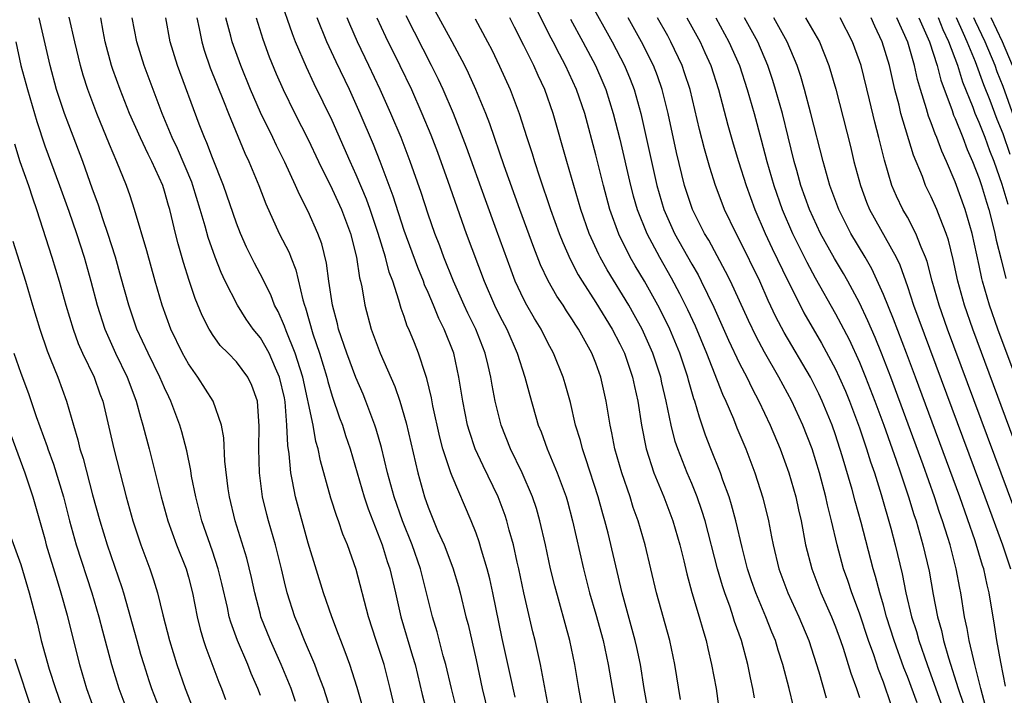
# Model space of a CAD drawing. Units: inches. Extents: x 2626243 to 2628000, y 1440000 to 1443000.
# Drawn here: x 2626403 to 2626485, y 1440330 to 1440387 of the extents above; entities that cross this region are included whole.
import ezdxf

# ---------------------------------------------------------------- set-up
doc = ezdxf.new("R2010")
doc.units = ezdxf.units.IN
doc.header["$MEASUREMENT"] = 0
doc.layers.add('LD26251440_2ft', color=148, linetype='Continuous')

msp = doc.modelspace()

# ---------------------------------------------------------------- linework, layer by layer
at = {"layer": 'LD26251440_2ft'}
for points, elevation in [([(2626444.274, 1440330.275), (2626443.839, 1440332.161), (2626443.191, 1440335.191), (2626442.409, 1440339), (2626442.154, 1440340.154), (2626441.938, 1440341), (2626441.456, 1440342.544), (2626441.254, 1440343.254), (2626441, 1440343.959), (2626440.591, 1440345), (2626439, 1440348.719), (2626438.895, 1440349), (2626438.239, 1440351), (2626437.973, 1440351.973), (2626437.395, 1440354.605), (2626437.273, 1440355.273), (2626436.897, 1440356.897), (2626436.781, 1440357.219), (2626436.211, 1440359), (2626435.85, 1440359.85), (2626435.389, 1440361), (2626435.262, 1440361.262), (2626435, 1440362.057), (2626434.74, 1440362.74), (2626434.565, 1440363.435), (2626434.054, 1440365), (2626433.759, 1440365.759), (2626433.447, 1440367), (2626432.832, 1440369), (2626432.162, 1440371), (2626431.857, 1440371.857), (2626431, 1440373.882), (2626430.492, 1440375), (2626429, 1440378.407), (2626427.494, 1440381.494), (2626426.86, 1440382.861), (2626425.935, 1440385), (2626425.667, 1440385.667), (2626424.638, 1440388.638)], 10734), ([(2626467.492, 1440329.492), (2626467.134, 1440331), (2626466.606, 1440333), (2626466.217, 1440334.218), (2626465.992, 1440335), (2626465.698, 1440335.698), (2626465.197, 1440337), (2626464.351, 1440339), (2626463.998, 1440339.998), (2626463.67, 1440341), (2626463.213, 1440342.787), (2626462.688, 1440345), (2626462.336, 1440346.336), (2626462.125, 1440347), (2626461.612, 1440348.388), (2626461.407, 1440349), (2626460.605, 1440351), (2626460.161, 1440352.161), (2626459.884, 1440353), (2626459.644, 1440353.644), (2626459.263, 1440355), (2626459.19, 1440355.19), (2626458.734, 1440356.734), (2626458.672, 1440357), (2626458.004, 1440359), (2626457.181, 1440361), (2626456.463, 1440362.463), (2626456.177, 1440363), (2626455.056, 1440365), (2626454.283, 1440366.283), (2626453.874, 1440367), (2626452.928, 1440368.928), (2626452.178, 1440371), (2626451.626, 1440373), (2626451, 1440375.541), (2626450.07, 1440379), (2626449.395, 1440381), (2626448.48, 1440383), (2626447.954, 1440383.954), (2626447.438, 1440385), (2626447.281, 1440385.281), (2626445.939, 1440387.939)], 10718), ([(2626450.432, 1440388.432), (2626452.372, 1440385), (2626453.403, 1440383), (2626453.869, 1440381.869), (2626454.192, 1440381), (2626454.75, 1440379), (2626456.092, 1440373), (2626456.674, 1440371), (2626457, 1440370.237), (2626457.573, 1440369), (2626459, 1440366.438), (2626459.529, 1440365.529), (2626459.8, 1440365), (2626460.841, 1440362.842), (2626462.082, 1440360.082), (2626463, 1440358.141), (2626463.593, 1440357), (2626464.045, 1440356.045), (2626464.615, 1440355), (2626465.564, 1440353), (2626466.395, 1440351), (2626467.122, 1440349), (2626467.691, 1440347), (2626467.919, 1440345.919), (2626468.134, 1440345), (2626468.51, 1440343), (2626469.016, 1440341), (2626469.775, 1440339), (2626470.658, 1440337), (2626471, 1440336.142), (2626471.416, 1440335), (2626471.637, 1440334.363), (2626472.281, 1440332.281), (2626472.746, 1440331), (2626473, 1440330.265)], 10714), ([(2626423, 1440330.432), (2626422.798, 1440331), (2626422.244, 1440332.244), (2626421.949, 1440333), (2626421.083, 1440335), (2626420.529, 1440336.529), (2626420.402, 1440337), (2626420.246, 1440337.754), (2626419.782, 1440339.782), (2626419.484, 1440341), (2626419, 1440342.468), (2626418.12, 1440345), (2626417.899, 1440345.899), (2626417.604, 1440347), (2626417.259, 1440348.74), (2626417.194, 1440349.194), (2626416.851, 1440350.851), (2626416.442, 1440352.442), (2626416.276, 1440353), (2626415.536, 1440355), (2626415.35, 1440355.35), (2626415, 1440356.1), (2626414.62, 1440357), (2626413.631, 1440359), (2626412.699, 1440361), (2626412.259, 1440362.259), (2626412.006, 1440363), (2626411.365, 1440365.365), (2626410.896, 1440367), (2626410.265, 1440369), (2626409.872, 1440370.128), (2626409.447, 1440371.447), (2626409, 1440372.677), (2626408.189, 1440375), (2626407, 1440378.068), (2626406.656, 1440379), (2626405.994, 1440381), (2626405.44, 1440383), (2626404.619, 1440386.619), (2626404.547, 1440387)], 10750), ([(2626425.925, 1440329.925), (2626425.558, 1440331), (2626424.745, 1440333), (2626423.852, 1440335), (2626423.048, 1440337), (2626423, 1440337.175), (2626422.525, 1440339), (2626422.267, 1440340.267), (2626421.876, 1440341.876), (2626420.9, 1440345), (2626420.419, 1440347), (2626420.313, 1440347.687), (2626420.026, 1440349.974), (2626419.941, 1440351.941), (2626419.746, 1440353), (2626419.048, 1440355), (2626417.79, 1440357), (2626417, 1440358.103), (2626416.5, 1440359), (2626415.536, 1440361), (2626414.807, 1440363), (2626414.229, 1440365), (2626413.528, 1440367.528), (2626412.505, 1440371), (2626412.135, 1440372.135), (2626411.823, 1440373), (2626411.016, 1440374.984), (2626410.405, 1440376.405), (2626409.337, 1440379), (2626408.59, 1440381), (2626408.207, 1440382.207), (2626407.982, 1440383), (2626407.505, 1440385), (2626407.048, 1440387.048)], 10748), ([(2626428.938, 1440329), (2626428.474, 1440330.474), (2626428.29, 1440331), (2626427.841, 1440332.159), (2626427.537, 1440333), (2626426.687, 1440335), (2626426.209, 1440336.209), (2626425.869, 1440337), (2626425.224, 1440339), (2626425, 1440339.917), (2626424.758, 1440341), (2626424.266, 1440343), (2626423.677, 1440345), (2626423.536, 1440345.536), (2626423.175, 1440347), (2626422.914, 1440349), (2626422.86, 1440351), (2626422.901, 1440352.901), (2626422.748, 1440355), (2626422.297, 1440356.297), (2626421.95, 1440357), (2626421, 1440358.273), (2626420.311, 1440359), (2626419.651, 1440359.651), (2626419, 1440360.565), (2626418.825, 1440360.825), (2626418.729, 1440361), (2626418.139, 1440362.139), (2626417.554, 1440363.553), (2626417.053, 1440365.053), (2626416.569, 1440366.569), (2626416.127, 1440368.127), (2626415.906, 1440369), (2626415.583, 1440370.417), (2626415.435, 1440371), (2626415.33, 1440371.33), (2626415, 1440372.531), (2626414.848, 1440373), (2626413.942, 1440375), (2626413.619, 1440375.619), (2626412.983, 1440376.983), (2626412.078, 1440379), (2626411.282, 1440381), (2626410.676, 1440382.676), (2626410.575, 1440383), (2626410.041, 1440385), (2626409.887, 1440385.887), (2626409.671, 1440387)], 10746), ([(2626431.527, 1440329.527), (2626431.087, 1440331.087), (2626430.469, 1440333), (2626430.078, 1440334.078), (2626429.705, 1440335), (2626429.525, 1440335.525), (2626428.951, 1440337), (2626428.275, 1440339), (2626427, 1440343.15), (2626425.917, 1440347), (2626425.689, 1440348.312), (2626425.539, 1440349), (2626425.409, 1440350.591), (2626425.288, 1440351.288), (2626425.22, 1440353), (2626425.062, 1440354.938), (2626425, 1440355.263), (2626424.603, 1440357), (2626424.266, 1440357.734), (2626423.723, 1440359), (2626423, 1440360.266), (2626422.398, 1440361), (2626421.824, 1440361.824), (2626421.086, 1440363), (2626420.062, 1440365), (2626419.72, 1440365.72), (2626419.22, 1440367), (2626418.642, 1440368.642), (2626418.388, 1440369.612), (2626417.98, 1440371), (2626417.369, 1440373), (2626417.273, 1440373.273), (2626416.09, 1440376.091), (2626415.645, 1440377), (2626414.801, 1440379), (2626413.289, 1440383), (2626412.673, 1440385), (2626412.306, 1440387)], 10744), ([(2626434.307, 1440329), (2626433.824, 1440331), (2626433.318, 1440333), (2626433, 1440334.021), (2626432.666, 1440335), (2626432.02, 1440337), (2626431, 1440340.934), (2626430.262, 1440343), (2626429.889, 1440343.889), (2626429.525, 1440345), (2626429.374, 1440345.374), (2626428.882, 1440346.882), (2626428.004, 1440350.005), (2626427.826, 1440351), (2626427.635, 1440351.635), (2626427.396, 1440353), (2626426.542, 1440357), (2626426.31, 1440357.69), (2626425.916, 1440359), (2626425.148, 1440360.852), (2626425, 1440361.259), (2626424.471, 1440362.471), (2626424.171, 1440363), (2626423.863, 1440363.863), (2626423.292, 1440365), (2626423.205, 1440365.205), (2626422.515, 1440366.515), (2626421.849, 1440367.849), (2626421.338, 1440369), (2626421, 1440369.851), (2626419.919, 1440373), (2626419, 1440375.315), (2626418.543, 1440376.543), (2626418.328, 1440377), (2626417.891, 1440378.109), (2626416.084, 1440383), (2626415.474, 1440385), (2626415.105, 1440387)], 10742), ([(2626417.699, 1440387), (2626417.895, 1440386.105), (2626418.102, 1440385), (2626418.304, 1440384.304), (2626418.821, 1440382.821), (2626419.933, 1440380.067), (2626420.341, 1440379), (2626421.702, 1440375.702), (2626422.045, 1440375), (2626422.865, 1440373), (2626423.452, 1440371.452), (2626424.58, 1440369), (2626425.394, 1440367.394), (2626425.539, 1440367), (2626425.963, 1440365.963), (2626426.539, 1440363.461), (2626426.679, 1440363), (2626426.772, 1440362.772), (2626427.381, 1440360.619), (2626427.932, 1440359), (2626428.543, 1440357), (2626428.631, 1440356.632), (2626429, 1440355.398), (2626429.611, 1440353.612), (2626429.843, 1440353), (2626430.114, 1440352.114), (2626430.49, 1440351), (2626431.652, 1440347), (2626431.993, 1440345.993), (2626433.162, 1440343), (2626433.595, 1440341.595), (2626433.804, 1440341), (2626434.278, 1440339), (2626434.723, 1440337), (2626435.71, 1440333.709), (2626435.908, 1440333), (2626436.511, 1440330.511), (2626437.43, 1440327)], 10740), ([(2626439.947, 1440327), (2626438.948, 1440331), (2626438.475, 1440333), (2626438.263, 1440333.737), (2626437.744, 1440335.744), (2626437.364, 1440337), (2626436.877, 1440339), (2626436.363, 1440341), (2626435.659, 1440343), (2626434.857, 1440345), (2626434.158, 1440347), (2626433.619, 1440349), (2626433.117, 1440351.117), (2626432.661, 1440352.661), (2626432.545, 1440353), (2626431.792, 1440355), (2626431.565, 1440355.565), (2626430.958, 1440356.958), (2626430.203, 1440359), (2626429.533, 1440361), (2626429.435, 1440361.435), (2626429.02, 1440363), (2626428.721, 1440365), (2626428.521, 1440366.521), (2626428.122, 1440368.122), (2626427.804, 1440369), (2626427, 1440370.816), (2626426.253, 1440372.253), (2626425.941, 1440373), (2626425.053, 1440374.947), (2626424.339, 1440376.339), (2626424.031, 1440377), (2626423, 1440379.095), (2626422.185, 1440381), (2626421.364, 1440383), (2626420.637, 1440385), (2626420.528, 1440385.472), (2626420.129, 1440387)], 10738), ([(2626422.639, 1440387), (2626423.2, 1440385.2), (2626423.743, 1440383.743), (2626424.324, 1440382.324), (2626424.892, 1440381), (2626425.875, 1440379), (2626427, 1440376.829), (2626427.862, 1440375), (2626429, 1440372.675), (2626429.765, 1440371), (2626430.517, 1440369), (2626431.018, 1440367), (2626431.275, 1440365.275), (2626431.355, 1440365), (2626431.456, 1440364.545), (2626431.71, 1440363), (2626432.243, 1440361), (2626432.999, 1440359), (2626434.223, 1440356.223), (2626434.626, 1440355), (2626435.171, 1440353.171), (2626436.136, 1440349), (2626436.697, 1440347), (2626437, 1440346.142), (2626437.795, 1440344.205), (2626438.331, 1440343), (2626439.069, 1440341.069), (2626439.532, 1440339.532), (2626439.673, 1440339), (2626440.156, 1440337), (2626440.335, 1440336.335), (2626441, 1440333.397), (2626441.521, 1440331), (2626442.478, 1440327)], 10736), ([(2626447.134, 1440329), (2626446.376, 1440333), (2626445.939, 1440335), (2626445.746, 1440335.746), (2626445, 1440338.988), (2626444.577, 1440341), (2626444.438, 1440341.562), (2626444.119, 1440343), (2626443.777, 1440344.222), (2626443.58, 1440345), (2626443.438, 1440345.437), (2626442.853, 1440347), (2626441.587, 1440349.588), (2626440.939, 1440351), (2626440.451, 1440352.451), (2626440.3, 1440353), (2626439.89, 1440355), (2626439.577, 1440357), (2626439.141, 1440359), (2626438.352, 1440361), (2626437.896, 1440361.896), (2626437.448, 1440363), (2626437, 1440364.059), (2626436.707, 1440364.707), (2626436.615, 1440365), (2626436.143, 1440366.143), (2626435, 1440369.25), (2626434.094, 1440372.094), (2626433, 1440374.987), (2626432.429, 1440376.429), (2626431.338, 1440379), (2626431, 1440379.76), (2626430.435, 1440381), (2626429.324, 1440383.324), (2626428.542, 1440385), (2626427.737, 1440387)], 10732), ([(2626449.936, 1440329), (2626449.578, 1440331), (2626449.256, 1440333), (2626448.84, 1440335), (2626447.564, 1440339.564), (2626447.219, 1440341), (2626446.792, 1440343), (2626446.336, 1440345), (2626446.035, 1440346.035), (2626445.713, 1440347), (2626444.842, 1440349), (2626443.877, 1440351), (2626443.088, 1440353), (2626442.597, 1440355), (2626442.338, 1440356.338), (2626442.237, 1440357), (2626442.026, 1440357.974), (2626441.774, 1440359), (2626440.988, 1440361), (2626440.325, 1440362.325), (2626440.017, 1440363), (2626439.13, 1440365), (2626438.323, 1440367), (2626437.969, 1440367.969), (2626437.562, 1440369), (2626437, 1440370.597), (2626436.409, 1440372.409), (2626435.506, 1440375), (2626434.741, 1440377), (2626433.9, 1440379), (2626433.008, 1440381), (2626432.063, 1440383), (2626431.093, 1440385), (2626430.461, 1440386.461), (2626430.245, 1440387)], 10730), ([(2626432.727, 1440387), (2626433.435, 1440385.435), (2626434.646, 1440383), (2626435.601, 1440381), (2626436.489, 1440379), (2626437.224, 1440377.224), (2626437.772, 1440375.772), (2626438.649, 1440373.352), (2626440.182, 1440369), (2626441.666, 1440365), (2626442.542, 1440363), (2626443, 1440362.078), (2626443.57, 1440361), (2626444.44, 1440359), (2626445.063, 1440357), (2626445.479, 1440355.478), (2626446.198, 1440353), (2626446.427, 1440352.427), (2626446.949, 1440351), (2626447.778, 1440349), (2626448.516, 1440347), (2626448.626, 1440346.626), (2626449.065, 1440345), (2626449.958, 1440341), (2626450.478, 1440339), (2626451, 1440337.199), (2626451.602, 1440335), (2626452.037, 1440333), (2626452.461, 1440330.461), (2626452.744, 1440329)], 10728), ([(2626455.399, 1440329), (2626455.041, 1440331), (2626454.732, 1440333), (2626454.425, 1440334.426), (2626454.295, 1440335), (2626453.192, 1440339), (2626452.015, 1440343.985), (2626451.751, 1440345), (2626451.573, 1440345.573), (2626451.188, 1440347), (2626450.176, 1440350.177), (2626449.874, 1440351), (2626449.707, 1440351.707), (2626449.309, 1440353), (2626448.872, 1440354.872), (2626448.442, 1440356.442), (2626448.272, 1440357), (2626447.465, 1440359), (2626447, 1440359.847), (2626446.424, 1440361), (2626445.888, 1440361.888), (2626445.25, 1440363), (2626445, 1440363.473), (2626444.278, 1440365), (2626443.922, 1440365.922), (2626442.721, 1440369.279), (2626441.793, 1440371.793), (2626440.199, 1440376.199), (2626439.654, 1440377.654), (2626439.112, 1440379), (2626438.247, 1440381), (2626437.853, 1440381.853), (2626437.293, 1440383), (2626435.164, 1440387.163)], 10726), ([(2626458.079, 1440330.079), (2626457.602, 1440333), (2626457.162, 1440335), (2626456.054, 1440339), (2626455.126, 1440343), (2626454.546, 1440345), (2626454.128, 1440346.128), (2626453.854, 1440347), (2626453.162, 1440349), (2626452.593, 1440351), (2626452.34, 1440352.341), (2626452.188, 1440353), (2626451.866, 1440355), (2626451.421, 1440357), (2626451, 1440358.169), (2626450.667, 1440359), (2626449.562, 1440361), (2626449.334, 1440361.334), (2626449, 1440361.878), (2626448.541, 1440362.541), (2626448.259, 1440363), (2626447.747, 1440363.747), (2626447.026, 1440365.027), (2626446.382, 1440366.382), (2626445.821, 1440367.821), (2626444.662, 1440371), (2626443.351, 1440374.649), (2626442.144, 1440378.144), (2626441.808, 1440379), (2626440.974, 1440381), (2626440.366, 1440382.366), (2626440.057, 1440383), (2626439.015, 1440385), (2626437.585, 1440387.585)], 10724), ([(2626440.914, 1440386.914), (2626441.97, 1440385), (2626442.317, 1440384.318), (2626442.964, 1440382.965), (2626443.848, 1440381), (2626444.61, 1440379), (2626445.24, 1440377), (2626445.678, 1440375.678), (2626445.87, 1440375), (2626446.284, 1440373.716), (2626447.217, 1440371), (2626447.941, 1440369), (2626448.234, 1440368.235), (2626448.845, 1440366.845), (2626449.532, 1440365.532), (2626449.851, 1440365), (2626451, 1440363.241), (2626452.366, 1440361), (2626453, 1440359.786), (2626453.379, 1440359), (2626454.067, 1440357), (2626454.223, 1440356.223), (2626454.498, 1440355), (2626454.807, 1440353), (2626455.194, 1440351), (2626455.837, 1440349), (2626456.683, 1440347), (2626457.44, 1440345), (2626458.001, 1440343), (2626458.34, 1440341.66), (2626458.586, 1440340.586), (2626459.026, 1440339.027), (2626459.627, 1440337), (2626459.917, 1440335.917), (2626460.201, 1440335), (2626460.342, 1440334.342), (2626460.662, 1440333), (2626461.033, 1440331), (2626461.581, 1440327)], 10722), ([(2626464.231, 1440330.231), (2626464.117, 1440331), (2626463.9, 1440331.9), (2626463.681, 1440333), (2626463.147, 1440335), (2626462.585, 1440336.585), (2626462.469, 1440337), (2626462.21, 1440337.79), (2626461.764, 1440339), (2626461.572, 1440339.572), (2626461.167, 1440341), (2626460.122, 1440345), (2626459.859, 1440345.859), (2626459.466, 1440347), (2626459, 1440348.132), (2626458.622, 1440349), (2626457.839, 1440351), (2626457.631, 1440351.632), (2626457.297, 1440353), (2626456.88, 1440355), (2626456.514, 1440356.514), (2626456.415, 1440357), (2626455.764, 1440359), (2626454.869, 1440361), (2626454.204, 1440362.204), (2626453.744, 1440363), (2626451.945, 1440365.946), (2626451.361, 1440367), (2626451.241, 1440367.24), (2626450.455, 1440369), (2626449.755, 1440371), (2626448.574, 1440375), (2626447.449, 1440379), (2626446.741, 1440381), (2626446.172, 1440382.173), (2626445.813, 1440383), (2626445, 1440384.673), (2626444.209, 1440386.209), (2626443.823, 1440387)], 10720), ([(2626475.646, 1440329.646), (2626475, 1440331.533), (2626474.589, 1440332.589), (2626474.198, 1440333.802), (2626473.767, 1440335), (2626473, 1440337.297), (2626472.363, 1440339), (2626472.026, 1440340.026), (2626471.675, 1440341), (2626471.137, 1440343), (2626470.681, 1440345), (2626470.341, 1440346.341), (2626470.201, 1440347), (2626469.658, 1440349), (2626469.047, 1440351), (2626468.281, 1440353), (2626467.366, 1440355), (2626466.278, 1440357), (2626465.081, 1440359.081), (2626464.381, 1440360.382), (2626463.732, 1440361.733), (2626462.234, 1440365), (2626461.825, 1440365.825), (2626460.419, 1440368.419), (2626460.067, 1440369), (2626459.059, 1440371), (2626458.403, 1440373), (2626457.743, 1440375.743), (2626457.024, 1440379), (2626456.527, 1440381), (2626456.138, 1440382.138), (2626455.809, 1440383), (2626454.822, 1440385), (2626453.686, 1440387)], 10712), ([(2626477.81, 1440329.81), (2626477, 1440332.018), (2626476.718, 1440332.718), (2626475.904, 1440335), (2626475.263, 1440337), (2626475, 1440337.962), (2626474.691, 1440339), (2626474.352, 1440340.352), (2626474.149, 1440341), (2626473.14, 1440344.861), (2626472.644, 1440346.644), (2626472.395, 1440347.605), (2626471.572, 1440350.428), (2626471, 1440352.189), (2626470.715, 1440353), (2626469.89, 1440355), (2626469.608, 1440355.608), (2626468.911, 1440357), (2626466.727, 1440360.727), (2626466.037, 1440362.036), (2626465.395, 1440363.395), (2626464.682, 1440365), (2626463, 1440368.453), (2626462.708, 1440369), (2626461.75, 1440371), (2626461.533, 1440371.533), (2626460.984, 1440373), (2626460.501, 1440374.501), (2626460.063, 1440376.063), (2626459.662, 1440377.662), (2626458.86, 1440381), (2626458.411, 1440382.411), (2626458.204, 1440383), (2626457.266, 1440385), (2626457, 1440385.476), (2626456.142, 1440387)], 10710), ([(2626458.595, 1440387), (2626459.7, 1440385), (2626460.108, 1440384.109), (2626460.591, 1440383), (2626461.23, 1440381), (2626462.023, 1440378.023), (2626462.468, 1440376.468), (2626462.914, 1440375), (2626463.541, 1440373), (2626464.27, 1440371), (2626465.14, 1440369), (2626465.726, 1440367.725), (2626467.025, 1440365.025), (2626468.042, 1440363), (2626468.37, 1440362.37), (2626469.841, 1440359.841), (2626471, 1440357.674), (2626471.316, 1440357), (2626471.827, 1440355.827), (2626472.161, 1440355), (2626473, 1440352.775), (2626473.442, 1440351.442), (2626473.604, 1440351), (2626473.927, 1440349.927), (2626474.248, 1440349), (2626474.806, 1440347.194), (2626475.615, 1440344.385), (2626475.991, 1440343), (2626476.578, 1440340.578), (2626476.886, 1440339), (2626477.359, 1440337), (2626477.758, 1440335.759), (2626477.959, 1440335), (2626478.645, 1440333), (2626479.809, 1440329.809)], 10708), ([(2626461.029, 1440387), (2626462.112, 1440385), (2626462.98, 1440383), (2626463.632, 1440381), (2626464.211, 1440379), (2626464.813, 1440376.813), (2626465.277, 1440375), (2626465.845, 1440373), (2626466.542, 1440371), (2626467.407, 1440369), (2626468.599, 1440366.599), (2626469.299, 1440365.299), (2626471, 1440362.293), (2626471.457, 1440361.457), (2626472.136, 1440360.136), (2626473, 1440358.258), (2626473.518, 1440357), (2626474.289, 1440355), (2626475.029, 1440353), (2626475.744, 1440351), (2626476.054, 1440350.054), (2626476.436, 1440349), (2626477.103, 1440347), (2626477.54, 1440345.54), (2626477.725, 1440345), (2626478.301, 1440343), (2626478.809, 1440340.809), (2626479.151, 1440338.849), (2626479.514, 1440337), (2626479.847, 1440335.846), (2626480.022, 1440335), (2626480.435, 1440333.565), (2626481.248, 1440331), (2626481.687, 1440329.687)], 10706), ([(2626483.53, 1440329.53), (2626483.136, 1440331), (2626482.647, 1440333), (2626482.509, 1440333.491), (2626482.173, 1440335), (2626482.007, 1440336.007), (2626481.776, 1440337), (2626481.458, 1440339), (2626481.377, 1440339.377), (2626481.086, 1440341), (2626480.568, 1440343), (2626480.385, 1440343.615), (2626479.941, 1440345), (2626479.691, 1440345.692), (2626479.27, 1440347), (2626478.327, 1440349.673), (2626475.619, 1440357), (2626474.842, 1440359), (2626474.307, 1440360.307), (2626473.702, 1440361.702), (2626473, 1440363.192), (2626472.031, 1440365), (2626471.659, 1440365.659), (2626470.914, 1440366.914), (2626469.762, 1440369), (2626468.831, 1440371), (2626468.115, 1440373), (2626467.764, 1440374.236), (2626467.549, 1440375), (2626467.057, 1440377.057), (2626466.57, 1440379), (2626466.004, 1440381), (2626465.77, 1440381.77), (2626465.36, 1440383), (2626464.512, 1440385), (2626463.421, 1440387)], 10704), ([(2626485.19, 1440331.19), (2626484.795, 1440333.205), (2626484.476, 1440335), (2626484.284, 1440336.283), (2626483.825, 1440339), (2626483.65, 1440339.65), (2626483.375, 1440341), (2626483.279, 1440341.279), (2626482.673, 1440343.327), (2626481.384, 1440347), (2626477.693, 1440357), (2626476.94, 1440359), (2626475.841, 1440361.841), (2626475, 1440363.904), (2626474.031, 1440366.031), (2626473.472, 1440367), (2626472.283, 1440369), (2626471.28, 1440371), (2626470.544, 1440373), (2626469.961, 1440375), (2626468.946, 1440379), (2626468.416, 1440381), (2626468.104, 1440382.105), (2626467.81, 1440383), (2626466.979, 1440385), (2626465.851, 1440387)], 10702), ([(2626468.501, 1440387), (2626469.672, 1440385), (2626470.453, 1440383), (2626471.03, 1440381.03), (2626472.244, 1440376.244), (2626472.546, 1440375), (2626473.079, 1440373), (2626473.602, 1440371.602), (2626473.847, 1440371), (2626476.055, 1440367), (2626476.364, 1440366.364), (2626477, 1440364.561), (2626477.528, 1440363), (2626483.474, 1440347), (2626484.93, 1440343), (2626485.613, 1440341)], 10700), ([(2626486.498, 1440344.498), (2626480.36, 1440361), (2626479.66, 1440363), (2626479.073, 1440365), (2626478.646, 1440366.646), (2626478.517, 1440367), (2626478.146, 1440367.854), (2626477.721, 1440369), (2626477, 1440370.353), (2626476.63, 1440371), (2626476.1, 1440372.1), (2626475.718, 1440373), (2626475.101, 1440375.1), (2626474.633, 1440377), (2626474.284, 1440378.284), (2626473.853, 1440380.146), (2626473.136, 1440383), (2626473, 1440383.412), (2626472.417, 1440385), (2626471.383, 1440387)], 10698), ([(2626486.924, 1440349), (2626482.455, 1440361), (2626481.769, 1440363), (2626481.221, 1440365), (2626480.829, 1440366.828), (2626480.432, 1440368.432), (2626480.246, 1440369), (2626479.727, 1440370.272), (2626479.46, 1440371), (2626479, 1440372.046), (2626478.529, 1440373), (2626478.26, 1440373.74), (2626477.522, 1440375.522), (2626476.469, 1440379), (2626476.307, 1440379.693), (2626475.958, 1440381), (2626475.501, 1440383), (2626474.908, 1440385), (2626474.29, 1440386.29), (2626473.979, 1440387)], 10696), ([(2626489, 1440349.127), (2626484.563, 1440361), (2626483.864, 1440363), (2626483.286, 1440365), (2626483.225, 1440365.225), (2626483, 1440366.303), (2626482.399, 1440369), (2626481.821, 1440371), (2626481, 1440373.309), (2626480.271, 1440375), (2626479.869, 1440375.868), (2626479.462, 1440377), (2626479.315, 1440377.316), (2626479, 1440378.219), (2626478.776, 1440378.776), (2626478.602, 1440379.398), (2626478.087, 1440381), (2626477.839, 1440381.839), (2626477.59, 1440383), (2626477.034, 1440384.966), (2626476.133, 1440387)], 10694), ([(2626477.959, 1440387), (2626478.839, 1440385), (2626479.479, 1440383), (2626479.783, 1440381.783), (2626480.731, 1440379.269), (2626480.865, 1440378.865), (2626481, 1440378.576), (2626481.63, 1440377), (2626482, 1440376), (2626482.447, 1440375), (2626483, 1440373.583), (2626483.194, 1440373), (2626483.598, 1440371.597), (2626483.793, 1440371), (2626484.084, 1440369.916), (2626484.313, 1440369), (2626484.428, 1440368.428), (2626484.823, 1440366.823), (2626485.235, 1440365.235)], 10692), ([(2626485.405, 1440371.405), (2626484.929, 1440373.071), (2626484.237, 1440375), (2626483.883, 1440375.883), (2626483.486, 1440377), (2626483, 1440378.254), (2626482.675, 1440379), (2626482.489, 1440379.511), (2626481.63, 1440381.63), (2626481.207, 1440383), (2626480.466, 1440385), (2626479.99, 1440385.99), (2626479.588, 1440387)], 10690), ([(2626485.583, 1440375.583), (2626485, 1440377.296), (2626484.506, 1440378.506), (2626483.904, 1440380.096), (2626483.39, 1440381.389), (2626482.689, 1440383.311), (2626482, 1440385), (2626481.675, 1440385.674), (2626481.102, 1440387)], 10688), ([(2626486.645, 1440376.645), (2626485, 1440381.269), (2626484.497, 1440382.497), (2626484.318, 1440383), (2626483.483, 1440385), (2626482.685, 1440386.684), (2626482.548, 1440387)], 10686), ([(2626485.782, 1440383), (2626484.937, 1440385), (2626483.988, 1440387)], 10684), ([(2626448.882, 1440386.881), (2626449.918, 1440385), (2626450.977, 1440383), (2626451.594, 1440381.594), (2626451.835, 1440381), (2626452.459, 1440379), (2626453, 1440376.852), (2626453.896, 1440373), (2626454.127, 1440372.127), (2626454.45, 1440371), (2626455.243, 1440369), (2626456.305, 1440367), (2626457.292, 1440365.292), (2626457.991, 1440363.99), (2626458.65, 1440362.65), (2626459.28, 1440361.28), (2626460.238, 1440359), (2626461.574, 1440355.574), (2626461.85, 1440355), (2626462.483, 1440353.516), (2626462.775, 1440352.775), (2626463.513, 1440351), (2626464.27, 1440349), (2626464.935, 1440346.935), (2626465.401, 1440345), (2626465.673, 1440343.673), (2626465.793, 1440343), (2626466.282, 1440341), (2626467.028, 1440339), (2626467.957, 1440337), (2626468.786, 1440335), (2626469.617, 1440332.383), (2626470.235, 1440330.236)], 10716), ([(2626402.588, 1440385), (2626403.014, 1440383), (2626403.568, 1440381), (2626404.153, 1440379), (2626404.332, 1440378.332), (2626405, 1440376.309), (2626406.231, 1440373), (2626407, 1440370.847), (2626407.64, 1440369), (2626408.277, 1440367), (2626408.844, 1440365), (2626409.37, 1440363), (2626410.003, 1440361), (2626410.906, 1440359), (2626411.891, 1440357), (2626412.181, 1440356.181), (2626412.635, 1440355), (2626413, 1440353.652), (2626413.192, 1440353), (2626413.717, 1440351), (2626414.223, 1440349), (2626414.708, 1440347), (2626415.266, 1440345), (2626416.005, 1440343), (2626416.797, 1440341), (2626417, 1440340.299), (2626417.334, 1440339), (2626417.723, 1440337), (2626417.97, 1440335.97), (2626418.255, 1440335), (2626418.434, 1440334.434), (2626419.525, 1440331.525), (2626419.748, 1440331), (2626420.088, 1440330.089)], 10752), ([(2626402.463, 1440376.463), (2626402.917, 1440375), (2626403.64, 1440373), (2626403.969, 1440371.969), (2626404.313, 1440371), (2626405.603, 1440367), (2626406.197, 1440365), (2626406.76, 1440363), (2626407.366, 1440361), (2626407.799, 1440359.8), (2626408.159, 1440359), (2626409.124, 1440357), (2626409.611, 1440355.612), (2626409.844, 1440355), (2626410.77, 1440351), (2626411.799, 1440347), (2626412.343, 1440345), (2626413.007, 1440343), (2626413.778, 1440341), (2626414.088, 1440340.088), (2626414.412, 1440339), (2626414.85, 1440337.151), (2626415.411, 1440335), (2626416.035, 1440333), (2626416.725, 1440331), (2626417.37, 1440329.37)], 10754), ([(2626402.349, 1440368.349), (2626403.385, 1440365), (2626403.972, 1440363), (2626404.582, 1440361), (2626405.202, 1440359.202), (2626405.489, 1440358.51), (2626406.079, 1440357), (2626406.812, 1440355), (2626407.389, 1440353), (2626407.769, 1440351.769), (2626407.942, 1440351), (2626408.209, 1440350.209), (2626409, 1440347.16), (2626409.586, 1440345), (2626410.221, 1440343), (2626411.446, 1440339.446), (2626411.581, 1440339), (2626412.675, 1440335), (2626413, 1440333.874), (2626413.261, 1440333), (2626413.687, 1440331.687), (2626413.919, 1440331), (2626414.704, 1440329)], 10756), ([(2626402.42, 1440359), (2626403, 1440357.327), (2626403.634, 1440355.634), (2626404.28, 1440353.719), (2626405.201, 1440351.201), (2626405.257, 1440351), (2626405.737, 1440349.737), (2626406.562, 1440347), (2626407.062, 1440345), (2626407.623, 1440343), (2626408.942, 1440339), (2626409.515, 1440337), (2626409.816, 1440335.815), (2626410.571, 1440333), (2626411.174, 1440331), (2626411.926, 1440329)], 10758), ([(2626402.174, 1440352.174), (2626403.345, 1440349), (2626404.007, 1440347), (2626405, 1440343.494), (2626405.128, 1440343), (2626406.024, 1440340.024), (2626406.353, 1440339), (2626406.865, 1440337.135), (2626407.306, 1440335.306), (2626407.898, 1440333), (2626408.494, 1440331), (2626409.205, 1440329)], 10760), ([(2626402.06, 1440343.94), (2626403, 1440341.351), (2626403.711, 1440339), (2626404.385, 1440336.385), (2626404.713, 1440335), (2626405.38, 1440332.62), (2626405.893, 1440331), (2626406.586, 1440329)], 10762), ([(2626404.019, 1440329), (2626402.54, 1440333.46)], 10764)]:
    msp.add_lwpolyline(points, dxfattribs=dict(at, elevation=elevation))

doc.saveas('drawing.dxf')
